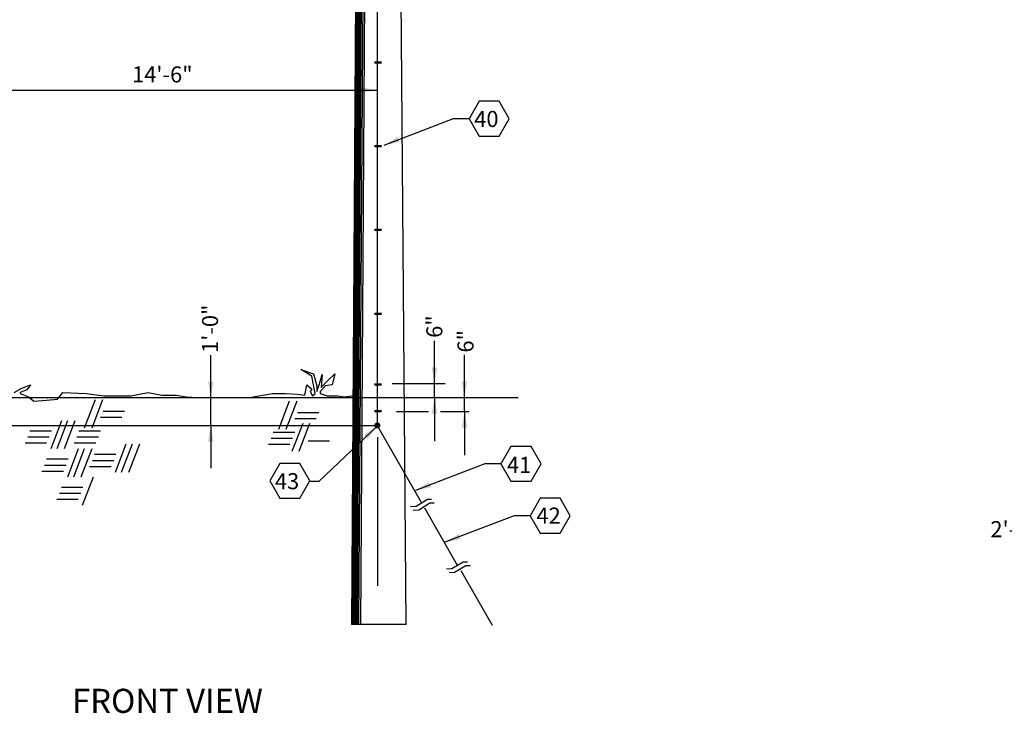
# Model space of a CAD drawing. Extents: x 2.4 to 26.6, y 1.2 to 22.6.
# Drawn here: x 8.3 to 15.9, y 6.9 to 12.3 of the extents above; entities that cross this region are included whole.
import ezdxf
from ezdxf.enums import TextEntityAlignment as Align

# ---------------------------------------------------------------- set-up
doc = ezdxf.new("R2010")
doc.units = 0
doc.header["$LTSCALE"] = 0.375
doc.header["$MEASUREMENT"] = 0
doc.layers.get('0').update_dxf_attribs({"linetype": 'CONTINUOUS'})
doc.styles.add('ROMAND', font='ROMAND.shx', dxfattribs={"height": 0.1875})
doc.styles.add('ROMANS', font='ROMANS.shx')

msp = doc.modelspace()

# ---------------------------------------------------------------- linework, layer by layer
for p, q in [((10.9363, 19.8212), (10.8547, 7.6277)), ((10.9416, 19.8212), (10.8601, 7.6277)), ((10.9472, 19.8212), (10.8656, 7.6277)), ((10.9539, 19.8212), (10.8723, 7.6277)), ((10.9612, 19.8212), (10.8796, 7.6277)), ((10.9706, 19.8212), (10.889, 7.6277)), ((10.9805, 19.8212), (10.899, 7.6277)), ((10.9928, 19.8212), (10.9112, 7.6277)), ((11.0063, 19.8212), (10.9247, 7.6277)), ((11.0569, 9.1843), (11.0569, 19.8198)), ((11.2809, 7.6277), (11.1858, 19.8212)), ((11.6467, 11.568), (11.1066, 11.3605)), ((11.7713, 11.568), (11.6467, 11.568)), ((10.4596, 9.6148), (10.5592, 9.5816)), ((10.546, 9.5617), (10.4596, 9.6148)), ((10.5725, 9.4289), (10.546, 9.5617)), ((10.5592, 9.5816), (10.5858, 9.4886)), ((10.6058, 9.5019), (10.6257, 9.575)), ((10.6257, 9.575), (10.619, 9.4754)), ((10.619, 9.4754), (10.6722, 9.5285)), ((10.6722, 9.5285), (10.7253, 9.5816)), ((10.7253, 9.5816), (10.7054, 9.4953)), ((8.2272, 9.4355), (8.287, 9.4687)), ((8.3268, 9.4554), (8.2737, 9.4355)), ((8.2737, 9.4355), (8.2737, 9.4289)), ((8.287, 9.4687), (8.3534, 9.4953)), ((8.3534, 9.4953), (8.3268, 9.4554)), ((8.566, 9.3824), (8.6059, 9.4355)), ((8.6059, 9.4355), (8.7919, 9.4289)), ((9.1374, 9.4089), (9.2703, 9.4355)), ((9.2703, 9.4355), (9.3766, 9.4156)), ((10.4928, 9.4156), (10.5061, 9.4953)), ((10.5061, 9.4953), (10.546, 9.4621)), ((10.546, 9.4621), (10.5327, 9.4422)), ((10.5327, 9.4422), (10.5526, 9.4089)), ((10.5858, 9.4422), (10.6058, 9.5019)), ((10.5858, 9.4886), (10.5858, 9.4422)), ((10.6523, 9.4886), (10.6124, 9.4422)), ((10.6124, 9.4422), (10.6124, 9.4289)), ((10.7054, 9.4953), (10.6523, 9.4886)), ((6.7162, 9.3959), (12.1537, 9.3959)), ((8.2737, 9.4289), (8.3401, 9.4023)), ((8.3401, 9.4023), (8.38, 9.3691)), ((8.38, 9.3691), (8.4796, 9.3757)), ((8.4796, 9.3757), (8.566, 9.3824)), ((8.8573, 9.3782), (8.7735, 9.1583)), ((8.7919, 9.4289), (8.9248, 9.4089)), ((8.9149, 9.3782), (8.8312, 9.1583)), ((8.9248, 9.4089), (9.0045, 9.4089)), ((9.0045, 9.4089), (9.1374, 9.4089)), ((9.3766, 9.4156), (9.4895, 9.4156)), ((9.4895, 9.4156), (9.5693, 9.4023)), ((9.5693, 9.4023), (9.6556, 9.3957)), ((10.0609, 9.3957), (10.2403, 9.4289)), ((10.2403, 9.4289), (10.34, 9.4289)), ((10.3708, 9.3677), (10.287, 9.1478)), ((10.34, 9.4289), (10.433, 9.4222)), ((10.4284, 9.3677), (10.3447, 9.1478)), ((10.433, 9.4222), (10.4928, 9.4156)), ((10.5526, 9.4089), (10.5725, 9.4289)), ((10.6124, 9.4289), (10.6656, 9.4089)), ((10.6656, 9.4089), (10.7453, 9.4089)), ((10.7453, 9.4089), (10.7984, 9.4023)), ((10.7984, 9.4023), (10.8981, 9.4156)), ((8.9202, 9.2892), (9.0878, 9.2892)), ((8.5955, 9.2159), (8.5117, 8.996)), ((8.6426, 9.2159), (8.5588, 8.996)), ((8.7002, 9.2159), (8.6164, 8.996)), ((8.8992, 9.2421), (9.0668, 9.2421)), ((10.4127, 9.2316), (10.5803, 9.2316)), ((10.4337, 9.2787), (10.6013, 9.2787)), ((7.7991, 9.1787), (11.0602, 9.1787)), ((8.3494, 9.1374), (8.5169, 9.1374)), ((8.7317, 9.1374), (8.8992, 9.1374)), ((10.4756, 9.195), (10.3918, 8.9751)), ((10.5279, 9.195), (10.4442, 8.9751)), ((10.6044, 8.7445), (11.0583, 9.1761)), ((11.0545, 9.1792), (11.4001, 8.5751)), ((8.3336, 9.0902), (8.5012, 9.0902)), ((8.7159, 9.0902), (8.8835, 9.0902)), ((10.2294, 9.0798), (10.397, 9.0798)), ((10.2451, 9.1269), (10.4127, 9.1269)), ((10.5175, 9.0588), (10.6851, 9.0588)), ((8.3127, 9.0431), (8.4803, 9.0431)), ((8.7264, 8.996), (8.6426, 8.7761)), ((8.7735, 8.996), (8.6898, 8.7761)), ((8.695, 9.0431), (8.8626, 9.0431)), ((8.8312, 8.996), (8.7474, 8.7761)), ((9.0982, 9.0327), (9.0145, 8.8128)), ((9.1454, 9.0327), (9.0616, 8.8128)), ((9.203, 9.0327), (9.1192, 8.8128)), ((10.2085, 9.0327), (10.3761, 9.0327)), ((8.4803, 8.9175), (8.6479, 8.9175)), ((8.8364, 8.907), (9.004, 8.907)), ((8.8521, 8.9541), (9.0197, 8.9541)), ((8.4436, 8.8233), (8.6112, 8.8233)), ((8.4646, 8.8704), (8.6322, 8.8704)), ((8.8154, 8.8599), (8.983, 8.8599)), ((11.8946, 8.8799), (11.3545, 8.6724)), ((12.0192, 8.8799), (11.8946, 8.8799)), ((8.8416, 8.7761), (8.7578, 8.5563)), ((8.5955, 8.6976), (8.7631, 8.6976)), ((10.5295, 8.7445), (10.6044, 8.7445)), ((8.5588, 8.6034), (8.7264, 8.6034)), ((8.5798, 8.6505), (8.7474, 8.6505)), ((11.4462, 8.6007), (11.3592, 8.547)), ((11.4795, 8.6007), (11.4462, 8.6007)), ((11.3592, 8.547), (11.3156, 8.5444)), ((11.3796, 8.5188), (11.3361, 8.5163)), ((11.4667, 8.5726), (11.3796, 8.5188)), ((11.4232, 8.5368), (11.6792, 8.0914)), ((11.5, 8.5726), (11.4667, 8.5726)), ((12.1216, 8.4759), (11.5814, 8.2684)), ((12.2462, 8.4759), (12.1216, 8.4759)), ((11.6382, 8.0607), (11.5947, 8.0581)), ((11.7253, 8.1144), (11.6382, 8.0607)), ((11.7458, 8.0863), (11.6587, 8.0325)), ((11.7586, 8.1144), (11.7253, 8.1144)), ((11.7791, 8.0863), (11.7458, 8.0863)), ((11.6587, 8.0325), (11.6152, 8.03)), ((11.7074, 8.0479), (11.9506, 7.623)), ((11.2809, 7.6277), (10.8547, 7.6277))]:
    msp.add_line(p, q)
at = {"color": 10}
for p, q in [((7.8041, 11.7903), (11.0547, 11.7903)), ((11.5015, 9.5063), (11.5015, 9.8388)), ((9.7588, 9.3959), (9.7588, 9.7255)), ((11.7352, 9.3975), (11.7352, 9.73)), ((11.5848, 9.5029), (11.1717, 9.5029)), ((11.5015, 9.3943), (11.5015, 9.5063)), ((9.7588, 9.1787), (9.7588, 9.3959)), ((11.5015, 9.3943), (11.5015, 9.0553)), ((11.7352, 9.2855), (11.7352, 9.3975)), ((11.2068, 9.2886), (11.4547, 9.2886)), ((11.5484, 9.2886), (11.7708, 9.2886)), ((11.7352, 9.2855), (11.7352, 8.9465)), ((9.7588, 9.1787), (9.7588, 8.8453)), ((11.0575, 9.087), (11.0575, 7.9283))]:
    msp.add_line(p, q, dxfattribs=at)
at = {"const_width": 0.0187}
for points in [[(11.0337, 12.0065), (11.0894, 12.0065)], [(11.0337, 11.354), (11.0894, 11.354)], [(11.0337, 10.7015), (11.0894, 10.7015)], [(11.0337, 10.049), (11.0894, 10.049)], [(11.0337, 9.4981), (11.0894, 9.4981)], [(11.0337, 9.2907), (11.0894, 9.2907)]]:
    msp.add_lwpolyline(points, dxfattribs=at)
for points in [[(12.0846, 11.5678), (12.0063, 11.7035), (11.8495, 11.7035), (11.7712, 11.5678), (11.8495, 11.4321), (12.0063, 11.4321)], [(12.3325, 8.8797), (12.2542, 9.0155), (12.0975, 9.0155), (12.0191, 8.8797), (12.0975, 8.744), (12.2542, 8.744)], [(10.5314, 8.7479), (10.4531, 8.8836), (10.2964, 8.8836), (10.218, 8.7479), (10.2964, 8.6121), (10.4531, 8.6121)], [(12.5595, 8.4758), (12.4811, 8.6115), (12.3244, 8.6115), (12.2461, 8.4758), (12.3244, 8.3401), (12.4811, 8.3401)]]:
    msp.add_lwpolyline(points, close=True)
at = {"const_width": 0.0234}
msp.add_lwpolyline([(11.0449, 9.179, 1), (11.0683, 9.179, 1)], format="xyb", close=True, dxfattribs=at)
at = {"color": 10}
for points in [[(10.9297, 11.8112), (11.0547, 11.7903), (10.9297, 11.7695)], [(11.5224, 9.6313), (11.5015, 9.5063), (11.4807, 9.6313)], [(9.7797, 9.5209), (9.7588, 9.3959), (9.738, 9.5209)], [(11.756, 9.5225), (11.7352, 9.3975), (11.7144, 9.5225)], [(11.4807, 9.2693), (11.5015, 9.3943), (11.5224, 9.2693)], [(11.7144, 9.1605), (11.7352, 9.2855), (11.756, 9.1605)], [(9.738, 9.0537), (9.7588, 9.1787), (9.7797, 9.0537)]]:
    msp.add_solid(points, dxfattribs=at)
for points in [[(11.2302, 11.3885), (11.1066, 11.3605), (11.2144, 11.4271)], [(10.9534, 9.1051), (11.0583, 9.1761), (10.9821, 9.0749)], [(11.4786, 8.6978), (11.3545, 8.6724), (11.4637, 8.7367)], [(11.7056, 8.2938), (11.5814, 8.2684), (11.6906, 8.3327)]]:
    msp.add_solid(points)

# ---------------------------------------------------------------- texts
at = {"style": 'ROMANS'}
msp.add_text('14\'-6"', height=0.125, dxfattribs=at).set_placement((9.3815, 11.8506), align=Align.CENTER)
for s, height, style, p in [('40', 0.125, 'ROMANS', (11.8115, 11.5036)), ('41', 0.125, 'ROMANS', (12.0664, 8.8096)), ('43', 0.125, 'ROMANS', (10.2587, 8.6819)), ('42', 0.125, 'ROMANS', (12.2961, 8.4143)), ('2\'-0" (MIN.)', 0.125, 'ROMANS', (15.8327, 8.3085)), ('%%UFRONT VIEW', 0.1875, 'ROMAND', (8.6783, 6.9398))]:
    msp.add_text(s, height=height, dxfattribs=dict(style=style)).set_placement(p)
for s, p in [('1\'-0"', (9.8158, 9.7436)), ('6"', (11.5633, 9.8611)), ('6"', (11.8062, 9.7463))]:
    msp.add_text(s, height=0.125, rotation=90, dxfattribs=at).set_placement(p)

doc.saveas('drawing.dxf')
